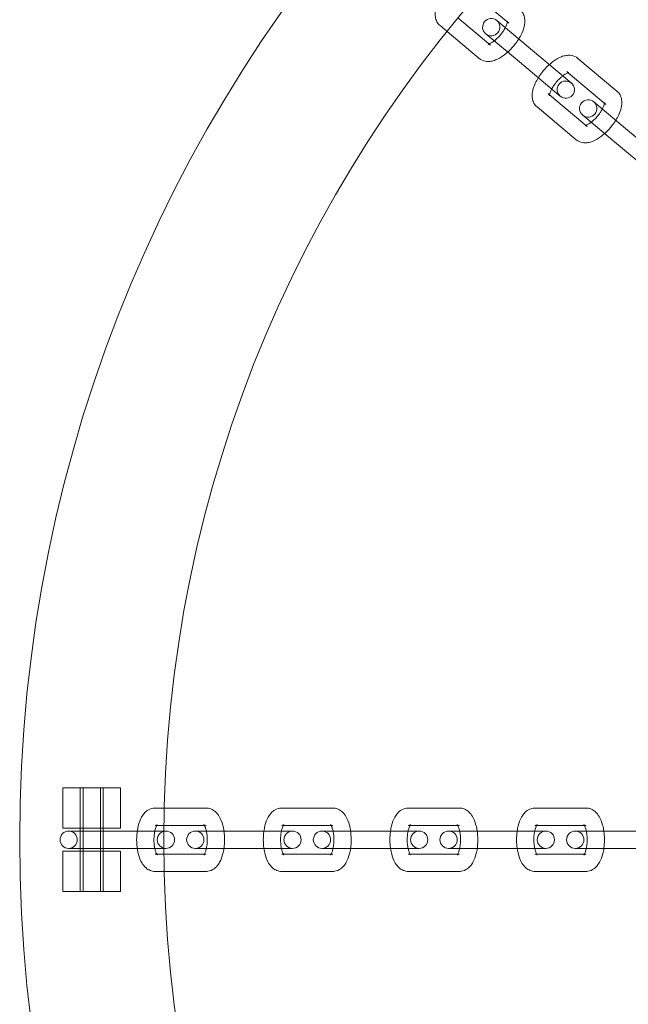
# Model space of a CAD drawing. Units: millimetres. Extents: x -28208 to 7871, y -22262 to -5654.
# Drawn here: x -3152 to -3046, y -13986 to -13815 of the extents above; entities that cross this region are included whole.
import ezdxf

# ---------------------------------------------------------------- set-up
doc = ezdxf.new("R2010")
doc.units = ezdxf.units.MM

# ---------------------------------------------------------------- blocks, each defined once
blk = doc.blocks.new('A$Ce6d4669a')
at = {"color": 0, "linetype": 'Continuous', "lineweight": 0}
for p, q in [((7005.1, 16382.01), (7010.73, 16377.28)), ((7007.52, 16373.45), (7001.89, 16378.18)), ((7000, 16375.84), (6998.79, 16376.86)), ((7014.48, 16372.83), (7008.64, 16377.73)), ((7005.59, 16371.15), (7000, 16375.84)), ((7006.71, 16375.43), (7012.56, 16370.53)), ((7014.48, 16372.83), (7021.28, 16367.12)), ((7022.7, 16371.16), (7029.49, 16365.45)), ((7012.56, 16370.53), (7019.35, 16364.83)), ((7020.77, 16368.86), (7021.01, 16368.66)), ((7021.01, 16368.66), (7027.57, 16363.16)), ((7021.57, 16366.88), (7021.28, 16367.12)), ((7017.79, 16364.83), (7017.55, 16365.03)), ((7024.35, 16359.33), (7017.79, 16364.83)), ((7019.35, 16364.83), (7019.64, 16364.58)), ((7022.42, 16357.03), (7015.62, 16362.73)), ((7031.32, 16358.7), (7025.48, 16363.6)), ((7023.55, 16361.31), (7029.39, 16356.4)), ((7031.32, 16358.7), (7038.12, 16353)), ((7029.39, 16356.4), (7036.19, 16350.7)), ((6933.34, 16244.47), (6943.34, 16244.47)), ((6933.34, 16237.47), (6933.34, 16244.47)), ((6936.34, 16244.47), (6936.34, 16226.47)), ((6936.34, 16237.47), (6936.34, 16244.47)), ((6936.84, 16244.47), (6936.84, 16226.47)), ((6939.84, 16244.47), (6939.84, 16226.47)), ((6940.34, 16244.47), (6940.34, 16226.47)), ((6940.34, 16237.47), (6940.34, 16244.47)), ((6943.34, 16237.47), (6943.34, 16244.47)), ((6949.33, 16240.97), (6950.91, 16240.97)), ((6950.91, 16240.97), (6958.21, 16240.97)), ((6971.31, 16240.97), (6980.18, 16240.97)), ((6993.28, 16240.97), (7002.16, 16240.97)), ((7015.26, 16240.97), (7024.14, 16240.97)), ((6949.33, 16237.97), (6950.86, 16237.97)), ((6950.86, 16237.97), (6958.21, 16237.97)), ((6971.31, 16237.97), (6971.62, 16237.97)), ((6971.62, 16237.97), (6980.18, 16237.97)), ((6993.28, 16237.97), (6993.6, 16237.97)), ((6993.6, 16237.97), (7002.16, 16237.97)), ((7015.26, 16237.97), (7015.57, 16237.97)), ((7015.57, 16237.97), (7024.14, 16237.97)), ((6943.34, 16237.47), (6933.34, 16237.47)), ((6941.97, 16236.97), (6934.34, 16236.97)), ((6941.97, 16236.97), (6950.84, 16236.97)), ((6950.85, 16236.97), (6950.84, 16236.97)), ((6951.22, 16236.97), (6950.85, 16236.97)), ((6963.95, 16236.97), (6956.32, 16236.97)), ((6963.95, 16236.97), (6972.82, 16236.97)), ((6973.19, 16236.97), (6972.82, 16236.97)), ((6985.92, 16236.97), (6978.3, 16236.97)), ((6985.92, 16236.97), (6994.8, 16236.97)), ((6995.17, 16236.97), (6994.8, 16236.97)), ((7007.9, 16236.97), (7000.27, 16236.97)), ((7007.9, 16236.97), (7016.77, 16236.97)), ((7017.15, 16236.97), (7016.77, 16236.97)), ((7029.87, 16236.97), (7022.25, 16236.97)), ((7029.87, 16236.97), (7038, 16236.97)), ((6933.34, 16233.47), (6943.34, 16233.47)), ((6933.34, 16226.47), (6933.34, 16233.47)), ((6934.34, 16233.97), (6941.97, 16233.97)), ((6936.34, 16226.47), (6936.34, 16233.47)), ((6940.34, 16226.47), (6940.34, 16233.47)), ((6941.97, 16233.97), (6950.84, 16233.97)), ((6943.34, 16226.47), (6943.34, 16233.47)), ((6950.86, 16232.97), (6949.33, 16232.97)), ((6950.84, 16233.97), (6950.85, 16233.97)), ((6950.85, 16233.97), (6951.22, 16233.97)), ((6958.21, 16232.97), (6950.86, 16232.97)), ((6956.32, 16233.97), (6963.95, 16233.97)), ((6963.95, 16233.97), (6972.82, 16233.97)), ((6971.62, 16232.97), (6971.31, 16232.97)), ((6980.18, 16232.97), (6971.62, 16232.97)), ((6972.82, 16233.97), (6973.19, 16233.97)), ((6978.3, 16233.97), (6985.92, 16233.97)), ((6985.92, 16233.97), (6994.8, 16233.97)), ((6993.6, 16232.97), (6993.28, 16232.97)), ((7002.16, 16232.97), (6993.6, 16232.97)), ((6994.8, 16233.97), (6995.17, 16233.97)), ((7000.27, 16233.97), (7007.9, 16233.97)), ((7007.9, 16233.97), (7016.77, 16233.97)), ((7015.57, 16232.97), (7015.26, 16232.97)), ((7024.14, 16232.97), (7015.57, 16232.97)), ((7016.77, 16233.97), (7017.15, 16233.97)), ((7022.25, 16233.97), (7029.87, 16233.97)), ((7029.87, 16233.97), (7037.67, 16233.97)), ((6950.91, 16229.97), (6949.33, 16229.97)), ((6958.21, 16229.97), (6950.91, 16229.97)), ((6980.18, 16229.97), (6971.31, 16229.97)), ((7002.16, 16229.97), (6993.28, 16229.97)), ((7024.14, 16229.97), (7015.26, 16229.97)), ((6943.34, 16226.47), (6933.34, 16226.47))]:
    blk.add_line(p, q, dxfattribs=at)
for centre, radius, start, end in [((7175.84, 16235.47), 250, 90.7644, 269.2356), ((7175.84, 16235.47), 225, 90, 270), ((7007.68, 16376.58), 1.5, 50, 230), ((7007.68, 16376.58), 1.5, 230, 50), ((7020.61, 16365.73), 1.5, 50, 230), ((7020.61, 16365.73), 1.5, 230, 50), ((7024.51, 16362.45), 1.5, 50, 230), ((7024.51, 16362.45), 1.5, 230, 50), ((6934.34, 16235.47), 1.5, 90, 270), ((6934.34, 16235.47), 1.5, 270, 90), ((6951.22, 16235.47), 1.5, 90, 270), ((6951.22, 16235.47), 1.5, 270, 90), ((6956.32, 16235.47), 1.5, 90, 270), ((6956.32, 16235.47), 1.5, 270, 90), ((6973.19, 16235.47), 1.5, 90, 270), ((6973.19, 16235.47), 1.5, 270, 90), ((6978.3, 16235.47), 1.5, 90, 270), ((6978.3, 16235.47), 1.5, 270, 90), ((6995.17, 16235.47), 1.5, 90, 270), ((6995.17, 16235.47), 1.5, 270, 90), ((7000.27, 16235.47), 1.5, 90, 270), ((7000.27, 16235.47), 1.5, 270, 90), ((7017.15, 16235.47), 1.5, 90, 270), ((7017.15, 16235.47), 1.5, 270, 90), ((7022.25, 16235.47), 1.5, 90, 270), ((7022.25, 16235.47), 1.5, 270, 90)]:
    blk.add_arc(centre, radius, start, end, dxfattribs=at)
for points, knots in [([(6998.79, 16376.86), (6998.57, 16377.04), (6998.39, 16377.27), (6998.11, 16377.78), (6998.03, 16378.06), (6997.92, 16378.71), (6997.94, 16379.07), (6998.08, 16379.95), (6998.25, 16380.46), (6998.72, 16381.47), (6999.02, 16381.97), (6999.68, 16382.9), (7000.04, 16383.33), (7000.82, 16384.12), (7001.23, 16384.48), (7002.1, 16385.12), (7002.56, 16385.38), (7003.3, 16385.66), (7003.56, 16385.74), (7004.05, 16385.82), (7004.29, 16385.83), (7004.88, 16385.79), (7005.27, 16385.68), (7005.7, 16385.41), (7005.78, 16385.35), (7005.86, 16385.29)], [4.712389, 4.712389, 4.712389, 4.712389, 4.87684, 4.87684, 5.062848, 5.062848, 5.32584, 5.32584, 5.713916, 5.713916, 6.097233, 6.097233, 6.459416, 6.459416, 6.821362, 6.821362, 7.202101, 7.202101, 7.399825, 7.399825, 7.560615, 7.560615, 7.794448, 7.794448, 7.853982, 7.853982, 7.853982, 7.853982]), ([(7012.66, 16379.58), (7012.88, 16379.4), (7013.06, 16379.17), (7013.34, 16378.66), (7013.42, 16378.38), (7013.53, 16377.73), (7013.51, 16377.37), (7013.37, 16376.49), (7013.2, 16375.98), (7012.82, 16375.16), (7012.64, 16374.84), (7012.45, 16374.53)], [1.570796, 1.570796, 1.570796, 1.570796, 1.735247, 1.735247, 1.921256, 1.921256, 2.184247, 2.184247, 2.572323, 2.572323, 2.814068, 2.814068, 2.814068, 2.814068]), ([(7010.12, 16376.49), (7010.01, 16376.29), (7009.88, 16376.07), (7009.57, 16375.62), (7009.38, 16375.37), (7008.98, 16374.91), (7008.76, 16374.69), (7008.43, 16374.38), (7008.31, 16374.28), (7008.19, 16374.19)], [2.6704239, 2.6704239, 2.6704239, 2.6704239, 2.9097432, 2.9097432, 3.182315, 3.182315, 3.4587845, 3.4587845, 3.6127614, 3.6127614, 3.6127614, 3.6127614]), ([(7010.49, 16377.48), (7010.49, 16377.47), (7010.49, 16377.45), (7010.46, 16377.34), (7010.43, 16377.22), (7010.32, 16376.92), (7010.24, 16376.73), (7010.14, 16376.52), (7010.13, 16376.51), (7010.12, 16376.49)], [2.1830437, 2.1830437, 2.1830437, 2.1830437, 2.2196349, 2.2196349, 2.4204887, 2.4204887, 2.6522798, 2.6522798, 2.6704239, 2.6704239, 2.6704239, 2.6704239]), ([(7010.73, 16377.28), (7010.59, 16377.4), (7010.52, 16377.56), (7010.5, 16377.65), (7010.5, 16377.64), (7010.5, 16377.59), (7010.5, 16377.54), (7010.49, 16377.48)], [1.5707963, 1.5707963, 1.5707963, 1.5707963, 1.867198, 1.867198, 2.0437123, 2.0437123, 2.1830437, 2.1830437, 2.1830437, 2.1830437]), ([(7012.45, 16374.53), (7012.34, 16374.35), (7012.22, 16374.17), (7011.77, 16373.54), (7011.41, 16373.11), (7010.86, 16372.55), (7010.69, 16372.39), (7010.52, 16372.24)], [2.8140677, 2.8140677, 2.8140677, 2.8140677, 2.9556408, 2.9556408, 3.3178238, 3.3178238, 3.4691176, 3.4691176, 3.4691176, 3.4691176]), ([(7007.28, 16373.65), (7007.24, 16373.64), (7007.21, 16373.63), (7007.14, 16373.62), (7007.12, 16373.62), (7007.15, 16373.62), (7007.2, 16373.61), (7007.34, 16373.57), (7007.44, 16373.52), (7007.52, 16373.45)], [4.1001416, 4.1001416, 4.1001416, 4.1001416, 4.1909451, 4.1909451, 4.3725194, 4.3725194, 4.5444945, 4.5444945, 4.712389, 4.712389, 4.712389, 4.712389]), ([(7008.19, 16374.19), (7008.1, 16374.13), (7008.02, 16374.06), (7007.76, 16373.88), (7007.59, 16373.79), (7007.39, 16373.7), (7007.33, 16373.67), (7007.28, 16373.65)], [3.6127614, 3.6127614, 3.6127614, 3.6127614, 3.7277186, 3.7277186, 3.9759724, 3.9759724, 4.1001416, 4.1001416, 4.1001416, 4.1001416]), ([(7010.52, 16372.24), (7010.29, 16372.02), (7010.04, 16371.83), (7009.35, 16371.32), (7008.89, 16371.06), (7008.15, 16370.78), (7007.89, 16370.7), (7007.4, 16370.62), (7007.16, 16370.61), (7006.57, 16370.65), (7006.18, 16370.76), (7005.75, 16371.03), (7005.67, 16371.09), (7005.59, 16371.15)], [3.469118, 3.469118, 3.469118, 3.469118, 3.67977, 3.67977, 4.060508, 4.060508, 4.258233, 4.258233, 4.419022, 4.419022, 4.652855, 4.652855, 4.712389, 4.712389, 4.712389, 4.712389]), ([(7017.76, 16370.08), (7018, 16370.29), (7018.24, 16370.49), (7018.94, 16370.99), (7019.4, 16371.26), (7020.13, 16371.54), (7020.39, 16371.61), (7020.89, 16371.69), (7021.12, 16371.71), (7021.72, 16371.66), (7022.1, 16371.56), (7022.53, 16371.29), (7022.62, 16371.23), (7022.7, 16371.16)], [6.61071, 6.61071, 6.61071, 6.61071, 6.821362, 6.821362, 7.202101, 7.202101, 7.399825, 7.399825, 7.560615, 7.560615, 7.794448, 7.794448, 7.853982, 7.853982, 7.853982, 7.853982]), ([(7015.83, 16367.78), (7015.95, 16367.96), (7016.06, 16368.14), (7016.51, 16368.77), (7016.87, 16369.2), (7017.42, 16369.77), (7017.59, 16369.93), (7017.76, 16370.08)], [5.9556603, 5.9556603, 5.9556603, 5.9556603, 6.0972334, 6.0972334, 6.4594165, 6.4594165, 6.6107103, 6.6107103, 6.6107103, 6.6107103]), ([(7015.62, 16362.73), (7015.4, 16362.92), (7015.22, 16363.15), (7014.95, 16363.65), (7014.86, 16363.93), (7014.76, 16364.58), (7014.77, 16364.95), (7014.91, 16365.82), (7015.09, 16366.33), (7015.47, 16367.16), (7015.64, 16367.47), (7015.83, 16367.78)], [4.712389, 4.712389, 4.712389, 4.712389, 4.87684, 4.87684, 5.062848, 5.062848, 5.32584, 5.32584, 5.713916, 5.713916, 5.95566, 5.95566, 5.95566, 5.95566]), ([(7018.17, 16365.82), (7018.27, 16366.03), (7018.4, 16366.24), (7018.71, 16366.7), (7018.9, 16366.94), (7019.31, 16367.41), (7019.52, 16367.63), (7019.86, 16367.93), (7019.98, 16368.03), (7020.09, 16368.12)], [5.8120166, 5.8120166, 5.8120166, 5.8120166, 6.0513358, 6.0513358, 6.3239076, 6.3239076, 6.6003772, 6.6003772, 6.754354, 6.754354, 6.754354, 6.754354]), ([(7020.09, 16368.12), (7020.18, 16368.19), (7020.27, 16368.25), (7020.53, 16368.43), (7020.69, 16368.52), (7020.95, 16368.64), (7021.04, 16368.67), (7021.14, 16368.7), (7021.16, 16368.7), (7021.16, 16368.7)], [6.754354, 6.754354, 6.754354, 6.754354, 6.8693112, 6.8693112, 7.1175651, 7.1175651, 7.3325377, 7.3325377, 7.4717953, 7.4717953, 7.4717953, 7.4717953]), ([(7021.16, 16368.7), (7021.16, 16368.7), (7021.15, 16368.7), (7021.13, 16368.7), (7021.09, 16368.7), (7020.94, 16368.75), (7020.85, 16368.79), (7020.77, 16368.86)], [7.4717953, 7.4717953, 7.4717953, 7.4717953, 7.514112, 7.514112, 7.6860872, 7.6860872, 7.8539816, 7.8539816, 7.8539816, 7.8539816]), ([(7017.55, 16365.03), (7017.69, 16364.91), (7017.76, 16364.75), (7017.78, 16364.68), (7017.78, 16364.68), (7017.78, 16364.68)], [4.712389, 4.712389, 4.712389, 4.712389, 5.0087907, 5.0087907, 5.0945754, 5.0945754, 5.0945754, 5.0945754]), ([(7017.78, 16364.68), (7017.78, 16364.68), (7017.78, 16364.69), (7017.78, 16364.73), (7017.79, 16364.8), (7017.82, 16364.97), (7017.85, 16365.1), (7017.96, 16365.4), (7018.04, 16365.58), (7018.15, 16365.79), (7018.16, 16365.81), (7018.17, 16365.82)], [5.0945754, 5.0945754, 5.0945754, 5.0945754, 5.1853049, 5.1853049, 5.3612276, 5.3612276, 5.5620814, 5.5620814, 5.7938725, 5.7938725, 5.8120166, 5.8120166, 5.8120166, 5.8120166]), ([(7029.49, 16365.45), (7029.71, 16365.27), (7029.9, 16365.04), (7030.17, 16364.53), (7030.26, 16364.25), (7030.36, 16363.6), (7030.34, 16363.24), (7030.21, 16362.36), (7030.03, 16361.85), (7029.65, 16361.03), (7029.48, 16360.72), (7029.29, 16360.41)], [1.570796, 1.570796, 1.570796, 1.570796, 1.735247, 1.735247, 1.921256, 1.921256, 2.184247, 2.184247, 2.572323, 2.572323, 2.814068, 2.814068, 2.814068, 2.814068]), ([(7027.33, 16363.36), (7027.32, 16363.34), (7027.32, 16363.33), (7027.3, 16363.21), (7027.27, 16363.09), (7027.16, 16362.79), (7027.08, 16362.61), (7026.97, 16362.4), (7026.96, 16362.38), (7026.95, 16362.36)], [2.1830437, 2.1830437, 2.1830437, 2.1830437, 2.2196349, 2.2196349, 2.4204887, 2.4204887, 2.6522798, 2.6522798, 2.6704239, 2.6704239, 2.6704239, 2.6704239]), ([(7027.57, 16363.16), (7027.43, 16363.27), (7027.36, 16363.43), (7027.33, 16363.52), (7027.34, 16363.52), (7027.34, 16363.46), (7027.33, 16363.42), (7027.33, 16363.36)], [1.5707963, 1.5707963, 1.5707963, 1.5707963, 1.867198, 1.867198, 2.0437123, 2.0437123, 2.1830437, 2.1830437, 2.1830437, 2.1830437]), ([(7026.95, 16362.36), (7026.85, 16362.16), (7026.72, 16361.95), (7026.4, 16361.49), (7026.22, 16361.25), (7025.81, 16360.78), (7025.6, 16360.56), (7025.26, 16360.26), (7025.14, 16360.16), (7025.03, 16360.07)], [2.6704239, 2.6704239, 2.6704239, 2.6704239, 2.9097432, 2.9097432, 3.182315, 3.182315, 3.4587845, 3.4587845, 3.6127614, 3.6127614, 3.6127614, 3.6127614]), ([(7024.11, 16359.53), (7024.08, 16359.52), (7024.04, 16359.51), (7023.97, 16359.49), (7023.95, 16359.49), (7023.98, 16359.49), (7024.03, 16359.49), (7024.18, 16359.44), (7024.27, 16359.39), (7024.35, 16359.33)], [4.1001416, 4.1001416, 4.1001416, 4.1001416, 4.1909451, 4.1909451, 4.3725194, 4.3725194, 4.5444945, 4.5444945, 4.712389, 4.712389, 4.712389, 4.712389]), ([(7025.03, 16360.07), (7024.94, 16360), (7024.85, 16359.94), (7024.59, 16359.76), (7024.43, 16359.66), (7024.22, 16359.57), (7024.16, 16359.55), (7024.11, 16359.53)], [3.6127614, 3.6127614, 3.6127614, 3.6127614, 3.7277186, 3.7277186, 3.9759724, 3.9759724, 4.1001416, 4.1001416, 4.1001416, 4.1001416]), ([(7029.29, 16360.41), (7029.17, 16360.23), (7029.05, 16360.05), (7028.61, 16359.42), (7028.24, 16358.98), (7027.69, 16358.42), (7027.53, 16358.26), (7027.36, 16358.11)], [2.8140677, 2.8140677, 2.8140677, 2.8140677, 2.9556408, 2.9556408, 3.3178238, 3.3178238, 3.4691176, 3.4691176, 3.4691176, 3.4691176]), ([(7027.36, 16358.11), (7027.12, 16357.9), (7026.88, 16357.7), (7026.18, 16357.2), (7025.72, 16356.93), (7024.99, 16356.65), (7024.73, 16356.57), (7024.23, 16356.49), (7024, 16356.48), (7023.4, 16356.53), (7023.02, 16356.63), (7022.59, 16356.9), (7022.5, 16356.96), (7022.42, 16357.03)], [3.469118, 3.469118, 3.469118, 3.469118, 3.67977, 3.67977, 4.060508, 4.060508, 4.258233, 4.258233, 4.419022, 4.419022, 4.652855, 4.652855, 4.712389, 4.712389, 4.712389, 4.712389]), ([(6949.33, 16229.97), (6949.04, 16229.97), (6948.76, 16230.03), (6948.22, 16230.24), (6947.98, 16230.4), (6947.48, 16230.83), (6947.26, 16231.12), (6946.8, 16231.88), (6946.61, 16232.39), (6946.32, 16233.46), (6946.22, 16234.03), (6946.13, 16235.17), (6946.13, 16235.73), (6946.21, 16236.84), (6946.3, 16237.38), (6946.56, 16238.43), (6946.74, 16238.93), (6947.12, 16239.62), (6947.27, 16239.84), (6947.6, 16240.22), (6947.77, 16240.38), (6948.26, 16240.73), (6948.62, 16240.89), (6949.12, 16240.97), (6949.23, 16240.97), (6949.33, 16240.97)], [0, 0, 0, 0, 0.164451, 0.164451, 0.350459, 0.350459, 0.613451, 0.613451, 1.001527, 1.001527, 1.384844, 1.384844, 1.747027, 1.747027, 2.108973, 2.108973, 2.489712, 2.489712, 2.687436, 2.687436, 2.848226, 2.848226, 3.082059, 3.082059, 3.141593, 3.141593, 3.141593, 3.141593]), ([(6958.21, 16240.97), (6958.49, 16240.97), (6958.78, 16240.91), (6959.32, 16240.7), (6959.56, 16240.54), (6960.06, 16240.11), (6960.28, 16239.82), (6960.74, 16239.06), (6960.93, 16238.56), (6961.17, 16237.68), (6961.24, 16237.33), (6961.29, 16236.97)], [3.141593, 3.141593, 3.141593, 3.141593, 3.306043, 3.306043, 3.492052, 3.492052, 3.755044, 3.755044, 4.14312, 4.14312, 4.384864, 4.384864, 4.384864, 4.384864]), ([(6968.22, 16236.97), (6968.27, 16237.29), (6968.33, 16237.59), (6968.54, 16238.43), (6968.72, 16238.93), (6969.1, 16239.62), (6969.25, 16239.84), (6969.58, 16240.22), (6969.75, 16240.38), (6970.24, 16240.73), (6970.6, 16240.89), (6971.1, 16240.97), (6971.2, 16240.97), (6971.31, 16240.97)], [1.898321, 1.898321, 1.898321, 1.898321, 2.108973, 2.108973, 2.489712, 2.489712, 2.687436, 2.687436, 2.848226, 2.848226, 3.082059, 3.082059, 3.141593, 3.141593, 3.141593, 3.141593]), ([(6980.18, 16240.97), (6980.47, 16240.97), (6980.76, 16240.91), (6981.29, 16240.7), (6981.54, 16240.54), (6982.04, 16240.11), (6982.26, 16239.82), (6982.71, 16239.06), (6982.91, 16238.56), (6983.15, 16237.68), (6983.22, 16237.33), (6983.27, 16236.97)], [3.141593, 3.141593, 3.141593, 3.141593, 3.306043, 3.306043, 3.492052, 3.492052, 3.755044, 3.755044, 4.14312, 4.14312, 4.384864, 4.384864, 4.384864, 4.384864]), ([(6990.2, 16236.97), (6990.24, 16237.29), (6990.3, 16237.59), (6990.51, 16238.43), (6990.69, 16238.93), (6991.08, 16239.62), (6991.23, 16239.84), (6991.56, 16240.22), (6991.72, 16240.38), (6992.21, 16240.73), (6992.57, 16240.89), (6993.08, 16240.97), (6993.18, 16240.97), (6993.28, 16240.97)], [1.898321, 1.898321, 1.898321, 1.898321, 2.108973, 2.108973, 2.489712, 2.489712, 2.687436, 2.687436, 2.848226, 2.848226, 3.082059, 3.082059, 3.141593, 3.141593, 3.141593, 3.141593]), ([(7002.16, 16240.97), (7002.45, 16240.97), (7002.73, 16240.91), (7003.27, 16240.7), (7003.51, 16240.54), (7004.01, 16240.11), (7004.23, 16239.82), (7004.69, 16239.06), (7004.88, 16238.56), (7005.12, 16237.68), (7005.19, 16237.33), (7005.24, 16236.97)], [3.141593, 3.141593, 3.141593, 3.141593, 3.306043, 3.306043, 3.492052, 3.492052, 3.755044, 3.755044, 4.14312, 4.14312, 4.384864, 4.384864, 4.384864, 4.384864]), ([(7012.17, 16236.97), (7012.22, 16237.29), (7012.28, 16237.59), (7012.49, 16238.43), (7012.67, 16238.93), (7013.05, 16239.62), (7013.2, 16239.84), (7013.53, 16240.22), (7013.7, 16240.38), (7014.19, 16240.73), (7014.55, 16240.89), (7015.05, 16240.97), (7015.16, 16240.97), (7015.26, 16240.97)], [1.898321, 1.898321, 1.898321, 1.898321, 2.108973, 2.108973, 2.489712, 2.489712, 2.687436, 2.687436, 2.848226, 2.848226, 3.082059, 3.082059, 3.141593, 3.141593, 3.141593, 3.141593]), ([(7024.14, 16240.97), (7024.42, 16240.97), (7024.71, 16240.91), (7025.25, 16240.7), (7025.49, 16240.54), (7025.99, 16240.11), (7026.21, 16239.82), (7026.67, 16239.06), (7026.86, 16238.56), (7027.1, 16237.68), (7027.17, 16237.33), (7027.22, 16236.97)], [3.141593, 3.141593, 3.141593, 3.141593, 3.306043, 3.306043, 3.492052, 3.492052, 3.755044, 3.755044, 4.14312, 4.14312, 4.384864, 4.384864, 4.384864, 4.384864]), ([(6949.33, 16232.97), (6949.52, 16232.97), (6949.67, 16232.9), (6949.74, 16232.84), (6949.74, 16232.84), (6949.7, 16232.89), (6949.66, 16232.94), (6949.57, 16233.1), (6949.52, 16233.22), (6949.41, 16233.52), (6949.35, 16233.71), (6949.25, 16234.16), (6949.21, 16234.43), (6949.15, 16235), (6949.14, 16235.3), (6949.15, 16235.92), (6949.17, 16236.23), (6949.25, 16236.79), (6949.3, 16237.05), (6949.43, 16237.49), (6949.49, 16237.67), (6949.61, 16237.92), (6949.66, 16238.01), (6949.73, 16238.09), (6949.74, 16238.1), (6949.72, 16238.08), (6949.68, 16238.05), (6949.54, 16238), (6949.44, 16237.97), (6949.33, 16237.97)], [0, 0, 0, 0, 0.296402, 0.296402, 0.472916, 0.472916, 0.648839, 0.648839, 0.849692, 0.849692, 1.081484, 1.081484, 1.338947, 1.338947, 1.611519, 1.611519, 1.887988, 1.887988, 2.156922, 2.156922, 2.405176, 2.405176, 2.620149, 2.620149, 2.801723, 2.801723, 2.973698, 2.973698, 3.141593, 3.141593, 3.141593, 3.141593]), ([(6958.21, 16237.97), (6958.02, 16237.97), (6957.87, 16238.05), (6957.8, 16238.1), (6957.8, 16238.1), (6957.84, 16238.06), (6957.86, 16238.02), (6957.89, 16237.97)], [3.1415927, 3.1415927, 3.1415927, 3.1415927, 3.4379943, 3.4379943, 3.6145086, 3.6145086, 3.75384, 3.75384, 3.75384, 3.75384]), ([(6957.89, 16237.97), (6957.9, 16237.96), (6957.91, 16237.95), (6957.97, 16237.85), (6958.02, 16237.73), (6958.13, 16237.43), (6958.19, 16237.24), (6958.24, 16237.01), (6958.24, 16236.99), (6958.25, 16236.97)], [3.75384, 3.75384, 3.75384, 3.75384, 3.7904313, 3.7904313, 3.991285, 3.991285, 4.2230762, 4.2230762, 4.2412203, 4.2412203, 4.2412203, 4.2412203]), ([(6971.27, 16236.97), (6971.29, 16237.08), (6971.32, 16237.18), (6971.4, 16237.49), (6971.47, 16237.67), (6971.59, 16237.92), (6971.64, 16238.01), (6971.7, 16238.08), (6971.71, 16238.1), (6971.71, 16238.1)], [2.0419651, 2.0419651, 2.0419651, 2.0419651, 2.1569222, 2.1569222, 2.4051761, 2.4051761, 2.6201487, 2.6201487, 2.7594063, 2.7594063, 2.7594063, 2.7594063]), ([(6971.71, 16238.1), (6971.71, 16238.1), (6971.71, 16238.1), (6971.7, 16238.08), (6971.66, 16238.05), (6971.51, 16238), (6971.41, 16237.97), (6971.31, 16237.97)], [2.7594063, 2.7594063, 2.7594063, 2.7594063, 2.801723, 2.801723, 2.9736982, 2.9736982, 3.1415927, 3.1415927, 3.1415927, 3.1415927]), ([(6980.18, 16237.97), (6980, 16237.97), (6979.84, 16238.05), (6979.77, 16238.1), (6979.78, 16238.1), (6979.81, 16238.06), (6979.84, 16238.02), (6979.87, 16237.97)], [3.1415927, 3.1415927, 3.1415927, 3.1415927, 3.4379943, 3.4379943, 3.6145086, 3.6145086, 3.75384, 3.75384, 3.75384, 3.75384]), ([(6979.87, 16237.97), (6979.88, 16237.96), (6979.89, 16237.95), (6979.94, 16237.85), (6979.99, 16237.73), (6980.11, 16237.43), (6980.16, 16237.24), (6980.22, 16237.01), (6980.22, 16236.99), (6980.22, 16236.97)], [3.75384, 3.75384, 3.75384, 3.75384, 3.7904313, 3.7904313, 3.991285, 3.991285, 4.2230762, 4.2230762, 4.2412203, 4.2412203, 4.2412203, 4.2412203]), ([(6993.24, 16236.97), (6993.27, 16237.08), (6993.29, 16237.18), (6993.38, 16237.49), (6993.45, 16237.67), (6993.56, 16237.92), (6993.62, 16238.01), (6993.67, 16238.08), (6993.69, 16238.1), (6993.69, 16238.1)], [2.0419651, 2.0419651, 2.0419651, 2.0419651, 2.1569222, 2.1569222, 2.4051761, 2.4051761, 2.6201487, 2.6201487, 2.7594063, 2.7594063, 2.7594063, 2.7594063]), ([(6993.69, 16238.1), (6993.69, 16238.1), (6993.69, 16238.1), (6993.67, 16238.08), (6993.63, 16238.05), (6993.49, 16238), (6993.39, 16237.97), (6993.28, 16237.97)], [2.7594063, 2.7594063, 2.7594063, 2.7594063, 2.801723, 2.801723, 2.9736982, 2.9736982, 3.1415927, 3.1415927, 3.1415927, 3.1415927]), ([(7002.16, 16237.97), (7001.98, 16237.97), (7001.82, 16238.05), (7001.75, 16238.1), (7001.75, 16238.1), (7001.79, 16238.06), (7001.81, 16238.02), (7001.85, 16237.97)], [3.1415927, 3.1415927, 3.1415927, 3.1415927, 3.4379943, 3.4379943, 3.6145086, 3.6145086, 3.75384, 3.75384, 3.75384, 3.75384]), ([(7001.85, 16237.97), (7001.85, 16237.96), (7001.86, 16237.95), (7001.92, 16237.85), (7001.97, 16237.73), (7002.08, 16237.43), (7002.14, 16237.24), (7002.19, 16237.01), (7002.2, 16236.99), (7002.2, 16236.97)], [3.75384, 3.75384, 3.75384, 3.75384, 3.7904313, 3.7904313, 3.991285, 3.991285, 4.2230762, 4.2230762, 4.2412203, 4.2412203, 4.2412203, 4.2412203]), ([(7015.22, 16236.97), (7015.24, 16237.08), (7015.27, 16237.18), (7015.35, 16237.49), (7015.42, 16237.67), (7015.54, 16237.92), (7015.59, 16238.01), (7015.65, 16238.08), (7015.66, 16238.1), (7015.66, 16238.1)], [2.0419651, 2.0419651, 2.0419651, 2.0419651, 2.1569222, 2.1569222, 2.4051761, 2.4051761, 2.6201487, 2.6201487, 2.7594063, 2.7594063, 2.7594063, 2.7594063]), ([(7015.66, 16238.1), (7015.66, 16238.1), (7015.66, 16238.1), (7015.65, 16238.08), (7015.61, 16238.05), (7015.47, 16238), (7015.36, 16237.97), (7015.26, 16237.97)], [2.7594063, 2.7594063, 2.7594063, 2.7594063, 2.801723, 2.801723, 2.9736982, 2.9736982, 3.1415927, 3.1415927, 3.1415927, 3.1415927]), ([(7024.14, 16237.97), (7023.95, 16237.97), (7023.79, 16238.05), (7023.72, 16238.1), (7023.73, 16238.1), (7023.76, 16238.06), (7023.79, 16238.02), (7023.82, 16237.97)], [3.1415927, 3.1415927, 3.1415927, 3.1415927, 3.4379943, 3.4379943, 3.6145086, 3.6145086, 3.75384, 3.75384, 3.75384, 3.75384]), ([(7023.82, 16237.97), (7023.83, 16237.96), (7023.84, 16237.95), (7023.89, 16237.85), (7023.95, 16237.73), (7024.06, 16237.43), (7024.12, 16237.24), (7024.17, 16237.01), (7024.17, 16236.99), (7024.18, 16236.97)], [3.75384, 3.75384, 3.75384, 3.75384, 3.7904313, 3.7904313, 3.991285, 3.991285, 4.2230762, 4.2230762, 4.2412203, 4.2412203, 4.2412203, 4.2412203]), ([(6958.25, 16236.97), (6958.3, 16236.75), (6958.33, 16236.5), (6958.39, 16235.95), (6958.4, 16235.64), (6958.39, 16235.03), (6958.37, 16234.72), (6958.3, 16234.27), (6958.28, 16234.12), (6958.25, 16233.97)], [4.2412203, 4.2412203, 4.2412203, 4.2412203, 4.4805395, 4.4805395, 4.7531113, 4.7531113, 5.0295808, 5.0295808, 5.1835577, 5.1835577, 5.1835577, 5.1835577]), ([(6961.29, 16236.97), (6961.32, 16236.76), (6961.35, 16236.55), (6961.41, 16235.78), (6961.41, 16235.21), (6961.35, 16234.43), (6961.32, 16234.2), (6961.29, 16233.97)], [4.384864, 4.384864, 4.384864, 4.384864, 4.5264371, 4.5264371, 4.8886201, 4.8886201, 5.039914, 5.039914, 5.039914, 5.039914]), ([(6968.22, 16233.97), (6968.19, 16234.18), (6968.17, 16234.4), (6968.11, 16235.17), (6968.11, 16235.73), (6968.17, 16236.52), (6968.19, 16236.75), (6968.22, 16236.97)], [1.2432713, 1.2432713, 1.2432713, 1.2432713, 1.3848444, 1.3848444, 1.7470275, 1.7470275, 1.8983213, 1.8983213, 1.8983213, 1.8983213]), ([(6971.27, 16233.97), (6971.22, 16234.2), (6971.18, 16234.45), (6971.13, 16235), (6971.11, 16235.3), (6971.12, 16235.92), (6971.15, 16236.23), (6971.21, 16236.67), (6971.24, 16236.83), (6971.27, 16236.97)], [1.0996276, 1.0996276, 1.0996276, 1.0996276, 1.3389469, 1.3389469, 1.6115187, 1.6115187, 1.8879882, 1.8879882, 2.0419651, 2.0419651, 2.0419651, 2.0419651]), ([(6980.22, 16236.97), (6980.27, 16236.75), (6980.31, 16236.5), (6980.36, 16235.95), (6980.38, 16235.64), (6980.37, 16235.03), (6980.34, 16234.72), (6980.28, 16234.27), (6980.25, 16234.12), (6980.22, 16233.97)], [4.2412203, 4.2412203, 4.2412203, 4.2412203, 4.4805395, 4.4805395, 4.7531113, 4.7531113, 5.0295808, 5.0295808, 5.1835577, 5.1835577, 5.1835577, 5.1835577]), ([(6983.27, 16236.97), (6983.3, 16236.76), (6983.32, 16236.55), (6983.38, 16235.78), (6983.38, 16235.21), (6983.33, 16234.43), (6983.3, 16234.2), (6983.27, 16233.97)], [4.384864, 4.384864, 4.384864, 4.384864, 4.5264371, 4.5264371, 4.8886201, 4.8886201, 5.039914, 5.039914, 5.039914, 5.039914]), ([(6990.2, 16233.97), (6990.17, 16234.18), (6990.14, 16234.4), (6990.08, 16235.17), (6990.08, 16235.73), (6990.14, 16236.52), (6990.17, 16236.75), (6990.2, 16236.97)], [1.2432713, 1.2432713, 1.2432713, 1.2432713, 1.3848444, 1.3848444, 1.7470275, 1.7470275, 1.8983213, 1.8983213, 1.8983213, 1.8983213]), ([(6993.24, 16233.97), (6993.2, 16234.2), (6993.16, 16234.45), (6993.1, 16235), (6993.09, 16235.3), (6993.1, 16235.92), (6993.12, 16236.23), (6993.19, 16236.67), (6993.21, 16236.83), (6993.24, 16236.97)], [1.0996276, 1.0996276, 1.0996276, 1.0996276, 1.3389469, 1.3389469, 1.6115187, 1.6115187, 1.8879882, 1.8879882, 2.0419651, 2.0419651, 2.0419651, 2.0419651]), ([(7002.2, 16236.97), (7002.25, 16236.75), (7002.29, 16236.5), (7002.34, 16235.95), (7002.35, 16235.64), (7002.34, 16235.03), (7002.32, 16234.72), (7002.26, 16234.27), (7002.23, 16234.12), (7002.2, 16233.97)], [4.2412203, 4.2412203, 4.2412203, 4.2412203, 4.4805395, 4.4805395, 4.7531113, 4.7531113, 5.0295808, 5.0295808, 5.1835577, 5.1835577, 5.1835577, 5.1835577]), ([(7005.24, 16236.97), (7005.27, 16236.76), (7005.3, 16236.55), (7005.36, 16235.78), (7005.36, 16235.21), (7005.3, 16234.43), (7005.28, 16234.2), (7005.24, 16233.97)], [4.384864, 4.384864, 4.384864, 4.384864, 4.5264371, 4.5264371, 4.8886201, 4.8886201, 5.039914, 5.039914, 5.039914, 5.039914]), ([(7012.17, 16233.97), (7012.14, 16234.18), (7012.12, 16234.4), (7012.06, 16235.17), (7012.06, 16235.73), (7012.12, 16236.52), (7012.14, 16236.75), (7012.17, 16236.97)], [1.2432713, 1.2432713, 1.2432713, 1.2432713, 1.3848444, 1.3848444, 1.7470275, 1.7470275, 1.8983213, 1.8983213, 1.8983213, 1.8983213]), ([(7015.22, 16233.97), (7015.17, 16234.2), (7015.13, 16234.45), (7015.08, 16235), (7015.07, 16235.3), (7015.08, 16235.92), (7015.1, 16236.23), (7015.16, 16236.67), (7015.19, 16236.83), (7015.22, 16236.97)], [1.0996276, 1.0996276, 1.0996276, 1.0996276, 1.3389469, 1.3389469, 1.6115187, 1.6115187, 1.8879882, 1.8879882, 2.0419651, 2.0419651, 2.0419651, 2.0419651]), ([(7024.18, 16236.97), (7024.22, 16236.75), (7024.26, 16236.5), (7024.32, 16235.95), (7024.33, 16235.64), (7024.32, 16235.03), (7024.3, 16234.72), (7024.23, 16234.27), (7024.21, 16234.12), (7024.18, 16233.97)], [4.2412203, 4.2412203, 4.2412203, 4.2412203, 4.4805395, 4.4805395, 4.7531113, 4.7531113, 5.0295808, 5.0295808, 5.1835577, 5.1835577, 5.1835577, 5.1835577]), ([(7027.22, 16236.97), (7027.25, 16236.76), (7027.27, 16236.55), (7027.34, 16235.78), (7027.34, 16235.21), (7027.28, 16234.43), (7027.25, 16234.2), (7027.22, 16233.97)], [4.384864, 4.384864, 4.384864, 4.384864, 4.5264371, 4.5264371, 4.8886201, 4.8886201, 5.039914, 5.039914, 5.039914, 5.039914]), ([(6957.89, 16232.97), (6957.87, 16232.94), (6957.86, 16232.91), (6957.81, 16232.85), (6957.8, 16232.84), (6957.82, 16232.86), (6957.86, 16232.89), (6958, 16232.95), (6958.1, 16232.97), (6958.21, 16232.97)], [5.6709379, 5.6709379, 5.6709379, 5.6709379, 5.7617414, 5.7617414, 5.9433157, 5.9433157, 6.1152908, 6.1152908, 6.2831853, 6.2831853, 6.2831853, 6.2831853]), ([(6958.25, 16233.97), (6958.22, 16233.87), (6958.2, 16233.76), (6958.11, 16233.46), (6958.05, 16233.28), (6957.95, 16233.08), (6957.92, 16233.02), (6957.89, 16232.97)], [5.1835577, 5.1835577, 5.1835577, 5.1835577, 5.2985149, 5.2985149, 5.5467688, 5.5467688, 5.6709379, 5.6709379, 5.6709379, 5.6709379]), ([(6961.29, 16233.97), (6961.25, 16233.66), (6961.19, 16233.35), (6960.98, 16232.52), (6960.8, 16232.02), (6960.41, 16231.33), (6960.26, 16231.11), (6959.94, 16230.73), (6959.77, 16230.57), (6959.28, 16230.22), (6958.92, 16230.05), (6958.41, 16229.98), (6958.31, 16229.97), (6958.21, 16229.97)], [5.039914, 5.039914, 5.039914, 5.039914, 5.250566, 5.250566, 5.631304, 5.631304, 5.829029, 5.829029, 5.989818, 5.989818, 6.223651, 6.223651, 6.283185, 6.283185, 6.283185, 6.283185]), ([(6971.31, 16229.97), (6971.02, 16229.97), (6970.74, 16230.03), (6970.2, 16230.24), (6969.95, 16230.4), (6969.45, 16230.83), (6969.23, 16231.12), (6968.78, 16231.88), (6968.58, 16232.39), (6968.35, 16233.26), (6968.27, 16233.61), (6968.22, 16233.97)], [0, 0, 0, 0, 0.164451, 0.164451, 0.350459, 0.350459, 0.613451, 0.613451, 1.001527, 1.001527, 1.243271, 1.243271, 1.243271, 1.243271]), ([(6971.71, 16232.85), (6971.71, 16232.85), (6971.71, 16232.85), (6971.67, 16232.89), (6971.64, 16232.94), (6971.55, 16233.1), (6971.5, 16233.22), (6971.38, 16233.52), (6971.33, 16233.71), (6971.28, 16233.94), (6971.27, 16233.96), (6971.27, 16233.97)], [0.3821864, 0.3821864, 0.3821864, 0.3821864, 0.4729159, 0.4729159, 0.6488386, 0.6488386, 0.8496924, 0.8496924, 1.0814835, 1.0814835, 1.0996276, 1.0996276, 1.0996276, 1.0996276]), ([(6971.31, 16232.97), (6971.49, 16232.97), (6971.65, 16232.9), (6971.71, 16232.85), (6971.71, 16232.85), (6971.71, 16232.85)], [0, 0, 0, 0, 0.2964017, 0.2964017, 0.3821864, 0.3821864, 0.3821864, 0.3821864]), ([(6979.87, 16232.97), (6979.85, 16232.94), (6979.83, 16232.91), (6979.79, 16232.85), (6979.77, 16232.84), (6979.8, 16232.86), (6979.84, 16232.89), (6979.98, 16232.95), (6980.08, 16232.97), (6980.18, 16232.97)], [5.6709379, 5.6709379, 5.6709379, 5.6709379, 5.7617414, 5.7617414, 5.9433157, 5.9433157, 6.1152908, 6.1152908, 6.2831853, 6.2831853, 6.2831853, 6.2831853]), ([(6980.22, 16233.97), (6980.2, 16233.87), (6980.17, 16233.76), (6980.09, 16233.46), (6980.02, 16233.28), (6979.93, 16233.08), (6979.9, 16233.02), (6979.87, 16232.97)], [5.1835577, 5.1835577, 5.1835577, 5.1835577, 5.2985149, 5.2985149, 5.5467688, 5.5467688, 5.6709379, 5.6709379, 5.6709379, 5.6709379]), ([(6983.27, 16233.97), (6983.22, 16233.66), (6983.16, 16233.35), (6982.95, 16232.52), (6982.77, 16232.02), (6982.39, 16231.33), (6982.24, 16231.11), (6981.91, 16230.73), (6981.74, 16230.57), (6981.26, 16230.22), (6980.89, 16230.05), (6980.39, 16229.98), (6980.29, 16229.97), (6980.18, 16229.97)], [5.039914, 5.039914, 5.039914, 5.039914, 5.250566, 5.250566, 5.631304, 5.631304, 5.829029, 5.829029, 5.989818, 5.989818, 6.223651, 6.223651, 6.283185, 6.283185, 6.283185, 6.283185]), ([(6993.28, 16229.97), (6993, 16229.97), (6992.71, 16230.03), (6992.17, 16230.24), (6991.93, 16230.4), (6991.43, 16230.83), (6991.21, 16231.12), (6990.75, 16231.88), (6990.56, 16232.39), (6990.32, 16233.26), (6990.25, 16233.61), (6990.2, 16233.97)], [0, 0, 0, 0, 0.164451, 0.164451, 0.350459, 0.350459, 0.613451, 0.613451, 1.001527, 1.001527, 1.243271, 1.243271, 1.243271, 1.243271]), ([(6993.69, 16232.85), (6993.69, 16232.85), (6993.68, 16232.85), (6993.65, 16232.89), (6993.61, 16232.94), (6993.53, 16233.1), (6993.47, 16233.22), (6993.36, 16233.52), (6993.3, 16233.71), (6993.25, 16233.94), (6993.25, 16233.96), (6993.24, 16233.97)], [0.3821864, 0.3821864, 0.3821864, 0.3821864, 0.4729159, 0.4729159, 0.6488386, 0.6488386, 0.8496924, 0.8496924, 1.0814835, 1.0814835, 1.0996276, 1.0996276, 1.0996276, 1.0996276]), ([(6993.28, 16232.97), (6993.47, 16232.97), (6993.62, 16232.9), (6993.68, 16232.85), (6993.69, 16232.85), (6993.69, 16232.85)], [0, 0, 0, 0, 0.2964017, 0.2964017, 0.3821864, 0.3821864, 0.3821864, 0.3821864]), ([(7001.85, 16232.97), (7001.83, 16232.94), (7001.81, 16232.91), (7001.76, 16232.85), (7001.75, 16232.84), (7001.77, 16232.86), (7001.81, 16232.89), (7001.95, 16232.95), (7002.06, 16232.97), (7002.16, 16232.97)], [5.6709379, 5.6709379, 5.6709379, 5.6709379, 5.7617414, 5.7617414, 5.9433157, 5.9433157, 6.1152908, 6.1152908, 6.2831853, 6.2831853, 6.2831853, 6.2831853]), ([(7002.2, 16233.97), (7002.18, 16233.87), (7002.15, 16233.76), (7002.06, 16233.46), (7002, 16233.28), (7001.9, 16233.08), (7001.87, 16233.02), (7001.85, 16232.97)], [5.1835577, 5.1835577, 5.1835577, 5.1835577, 5.2985149, 5.2985149, 5.5467688, 5.5467688, 5.6709379, 5.6709379, 5.6709379, 5.6709379]), ([(7005.24, 16233.97), (7005.2, 16233.66), (7005.14, 16233.35), (7004.93, 16232.52), (7004.75, 16232.02), (7004.37, 16231.33), (7004.22, 16231.11), (7003.89, 16230.73), (7003.72, 16230.57), (7003.23, 16230.22), (7002.87, 16230.05), (7002.37, 16229.98), (7002.26, 16229.97), (7002.16, 16229.97)], [5.039914, 5.039914, 5.039914, 5.039914, 5.250566, 5.250566, 5.631304, 5.631304, 5.829029, 5.829029, 5.989818, 5.989818, 6.223651, 6.223651, 6.283185, 6.283185, 6.283185, 6.283185]), ([(7015.26, 16229.97), (7014.97, 16229.97), (7014.69, 16230.03), (7014.15, 16230.24), (7013.9, 16230.4), (7013.41, 16230.83), (7013.19, 16231.12), (7012.73, 16231.88), (7012.53, 16232.39), (7012.3, 16233.26), (7012.23, 16233.61), (7012.17, 16233.97)], [0, 0, 0, 0, 0.164451, 0.164451, 0.350459, 0.350459, 0.613451, 0.613451, 1.001527, 1.001527, 1.243271, 1.243271, 1.243271, 1.243271]), ([(7015.66, 16232.85), (7015.66, 16232.85), (7015.66, 16232.85), (7015.63, 16232.89), (7015.59, 16232.94), (7015.5, 16233.1), (7015.45, 16233.22), (7015.34, 16233.52), (7015.28, 16233.71), (7015.23, 16233.94), (7015.22, 16233.96), (7015.22, 16233.97)], [0.3821864, 0.3821864, 0.3821864, 0.3821864, 0.4729159, 0.4729159, 0.6488386, 0.6488386, 0.8496924, 0.8496924, 1.0814835, 1.0814835, 1.0996276, 1.0996276, 1.0996276, 1.0996276]), ([(7015.26, 16232.97), (7015.44, 16232.97), (7015.6, 16232.9), (7015.66, 16232.85), (7015.66, 16232.85), (7015.66, 16232.85)], [0, 0, 0, 0, 0.2964017, 0.2964017, 0.3821864, 0.3821864, 0.3821864, 0.3821864]), ([(7023.82, 16232.97), (7023.8, 16232.94), (7023.78, 16232.91), (7023.74, 16232.85), (7023.72, 16232.84), (7023.75, 16232.86), (7023.79, 16232.89), (7023.93, 16232.95), (7024.03, 16232.97), (7024.14, 16232.97)], [5.6709379, 5.6709379, 5.6709379, 5.6709379, 5.7617414, 5.7617414, 5.9433157, 5.9433157, 6.1152908, 6.1152908, 6.2831853, 6.2831853, 6.2831853, 6.2831853]), ([(7024.18, 16233.97), (7024.15, 16233.87), (7024.13, 16233.76), (7024.04, 16233.46), (7023.97, 16233.28), (7023.88, 16233.08), (7023.85, 16233.02), (7023.82, 16232.97)], [5.1835577, 5.1835577, 5.1835577, 5.1835577, 5.2985149, 5.2985149, 5.5467688, 5.5467688, 5.6709379, 5.6709379, 5.6709379, 5.6709379]), ([(7027.22, 16233.97), (7027.18, 16233.66), (7027.12, 16233.35), (7026.91, 16232.52), (7026.72, 16232.02), (7026.34, 16231.33), (7026.19, 16231.11), (7025.86, 16230.73), (7025.69, 16230.57), (7025.21, 16230.22), (7024.85, 16230.05), (7024.34, 16229.98), (7024.24, 16229.97), (7024.14, 16229.97)], [5.039914, 5.039914, 5.039914, 5.039914, 5.250566, 5.250566, 5.631304, 5.631304, 5.829029, 5.829029, 5.989818, 5.989818, 6.223651, 6.223651, 6.283185, 6.283185, 6.283185, 6.283185])]:
    blk.add_open_spline(points, degree=3, knots=knots, dxfattribs=at)

msp = doc.modelspace()

# ---------------------------------------------------------------- block references
msp.add_blockref('A$Ce6d4669a', (-10077.86, -30192.41))

doc.saveas('drawing.dxf')
